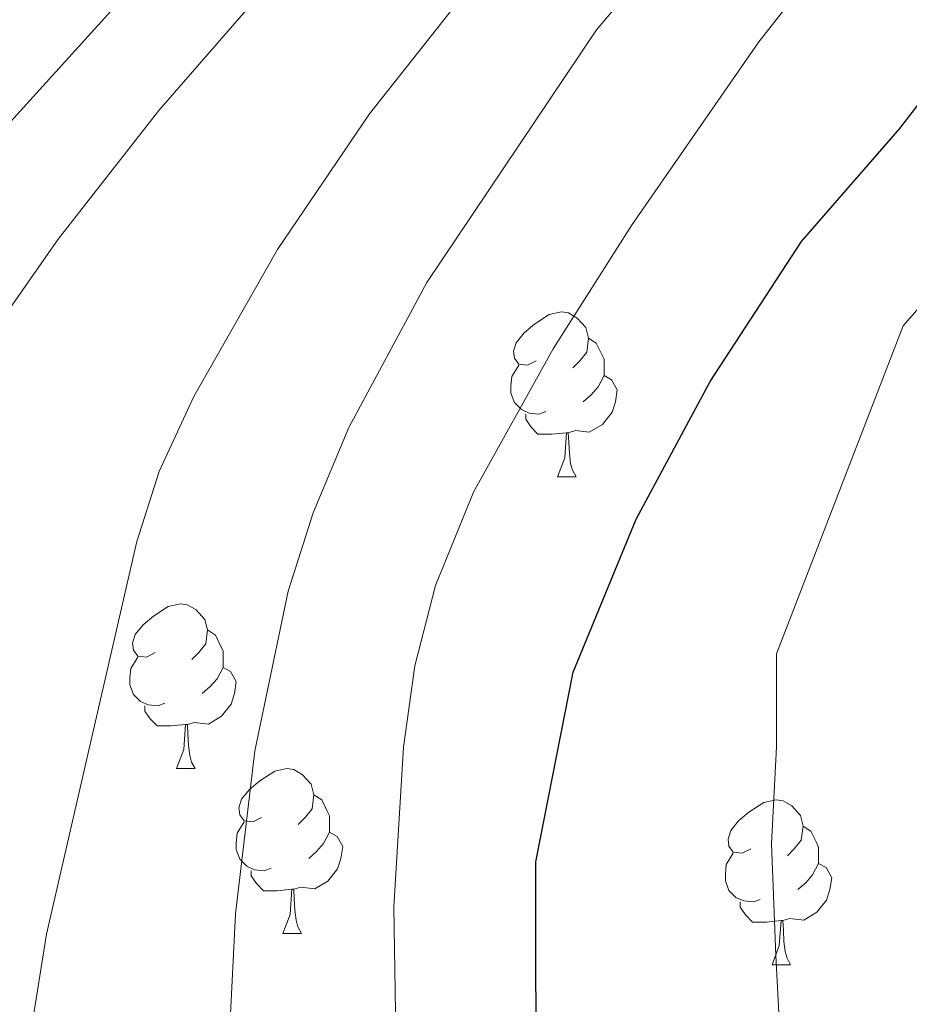
# Model space of a CAD drawing. Extents: x 626003 to 630514, y 789565 to 792619.
# Drawn here: x 627285 to 627339, y 790013 to 790073 of the extents above; entities that cross this region are included whole.
import ezdxf

# ---------------------------------------------------------------- set-up
doc = ezdxf.new("R2010")
doc.units = 0
doc.header["$MEASUREMENT"] = 0
for name, color, linetype in [('Nivel 36', 7, 'Continuous'), ('Nivel 4', 7, 'Continuous'), ('Nivel 5', 7, 'Continuous'), ('Nivel 54', 7, 'Continuous'), ('Nivel 61', 7, 'Continuous'), ('Nivel 63', 7, 'Continuous')]:
    doc.layers.add(name, color=color, linetype=linetype)

msp = doc.modelspace()

# ---------------------------------------------------------------- linework, layer by layer
at = {"layer": 'Nivel 36', "color": 92, "linetype": 'Continuous', "lineweight": 0, "flags": 128}
for points in [[(627316.327, 790051.811), (627315.797, 790051.546), (627315.267, 790051.601), (627315.002, 790051.971), (627314.947, 790052.396), (627315.107, 790052.916), (627315.587, 790053.511), (627316.222, 790054.041), (627317.122, 790054.626), (627317.867, 790054.786), (627318.292, 790054.731), (627318.822, 790054.416), (627319.352, 790053.831), (627319.512, 790053.191), (627319.402, 790052.341), (627318.977, 790051.811), (627318.557, 790051.386)], [(627319.512, 790053.191), (627319.987, 790052.876), (627320.302, 790052.236), (627320.462, 790051.916), (627320.462, 790051.336), (627320.462, 790050.911), (627320.092, 790050.221), (627319.672, 790049.741), (627319.192, 790049.321)], [(627316.912, 790048.731), (627316.487, 790048.571), (627315.902, 790048.631), (627315.427, 790048.841), (627315.002, 790049.266), (627314.787, 790049.851), (627314.787, 790050.271), (627314.842, 790050.856), (627315.267, 790051.546)], [(627320.462, 790050.911), (627320.917, 790050.661), (627321.262, 790050.046), (627321.152, 790049.321), (627320.942, 790048.681), (627320.357, 790047.941), (627319.562, 790047.461), (627318.712, 790047.566), (627318.282, 790047.436)], [(627318.172, 790047.436), (627317.282, 790047.351), (627316.437, 790047.351), (627316.012, 790047.781), (627315.692, 790048.256), (627315.692, 790048.571)], [(627317.627, 790044.751), (627318.062, 790045.911), (627318.172, 790047.436), (627318.282, 790047.436), (627318.317, 790046.851), (627318.352, 790046.166), (627318.422, 790045.551), (627318.537, 790045.151), (627318.752, 790044.751)], [(627317.627, 790044.751), (627318.752, 790044.751)], [(627293.139, 790034.042), (627292.609, 790033.777), (627292.079, 790033.832), (627291.814, 790034.202), (627291.759, 790034.627), (627291.919, 790035.147), (627292.399, 790035.742), (627293.034, 790036.272), (627293.934, 790036.857), (627294.679, 790037.017), (627295.104, 790036.962), (627295.634, 790036.647), (627296.164, 790036.062), (627296.324, 790035.422), (627296.214, 790034.572), (627295.789, 790034.042), (627295.369, 790033.617)], [(627296.324, 790035.422), (627296.799, 790035.107), (627297.114, 790034.467), (627297.274, 790034.147), (627297.274, 790033.567), (627297.274, 790033.142), (627296.904, 790032.452), (627296.484, 790031.972), (627296.004, 790031.552)], [(627293.724, 790030.962), (627293.299, 790030.802), (627292.714, 790030.862), (627292.239, 790031.072), (627291.814, 790031.497), (627291.599, 790032.082), (627291.599, 790032.502), (627291.654, 790033.087), (627292.079, 790033.777)], [(627297.274, 790033.142), (627297.729, 790032.892), (627298.074, 790032.277), (627297.964, 790031.552), (627297.754, 790030.912), (627297.169, 790030.172), (627296.374, 790029.692), (627295.524, 790029.797), (627295.094, 790029.667)], [(627294.984, 790029.667), (627294.094, 790029.582), (627293.249, 790029.582), (627292.824, 790030.012), (627292.504, 790030.487), (627292.504, 790030.802)], [(627294.439, 790026.982), (627294.874, 790028.142), (627294.984, 790029.667), (627295.094, 790029.667), (627295.129, 790029.082), (627295.164, 790028.397), (627295.234, 790027.782), (627295.349, 790027.382), (627295.564, 790026.982)], [(627294.439, 790026.982), (627295.564, 790026.982)], [(627299.614, 790024.007), (627299.084, 790023.742), (627298.554, 790023.797), (627298.289, 790024.167), (627298.234, 790024.592), (627298.394, 790025.112), (627298.874, 790025.707), (627299.509, 790026.237), (627300.409, 790026.822), (627301.154, 790026.982), (627301.579, 790026.927), (627302.109, 790026.612), (627302.639, 790026.027), (627302.799, 790025.387), (627302.689, 790024.537), (627302.264, 790024.007), (627301.844, 790023.582)], [(627302.799, 790025.387), (627303.274, 790025.072), (627303.589, 790024.432), (627303.749, 790024.112), (627303.749, 790023.532), (627303.749, 790023.107), (627303.379, 790022.417), (627302.959, 790021.937), (627302.479, 790021.517)], [(627329.386, 790022.102), (627328.856, 790021.837), (627328.326, 790021.892), (627328.061, 790022.262), (627328.006, 790022.687), (627328.166, 790023.207), (627328.646, 790023.802), (627329.281, 790024.332), (627330.181, 790024.917), (627330.926, 790025.077), (627331.351, 790025.022), (627331.881, 790024.707), (627332.411, 790024.122), (627332.571, 790023.482), (627332.461, 790022.632), (627332.036, 790022.102), (627331.616, 790021.677)], [(627300.199, 790020.927), (627299.774, 790020.767), (627299.189, 790020.827), (627298.714, 790021.037), (627298.289, 790021.462), (627298.074, 790022.047), (627298.074, 790022.467), (627298.129, 790023.052), (627298.554, 790023.742)], [(627332.571, 790023.482), (627333.046, 790023.167), (627333.361, 790022.527), (627333.521, 790022.207), (627333.521, 790021.627), (627333.521, 790021.202), (627333.151, 790020.512), (627332.731, 790020.032), (627332.251, 790019.612)], [(627303.749, 790023.107), (627304.204, 790022.857), (627304.549, 790022.242), (627304.439, 790021.517), (627304.229, 790020.877), (627303.644, 790020.137), (627302.849, 790019.657), (627301.999, 790019.762), (627301.569, 790019.632)], [(627329.971, 790019.022), (627329.546, 790018.862), (627328.961, 790018.922), (627328.486, 790019.132), (627328.061, 790019.557), (627327.846, 790020.142), (627327.846, 790020.562), (627327.901, 790021.147), (627328.326, 790021.837)], [(627333.521, 790021.202), (627333.976, 790020.952), (627334.321, 790020.337), (627334.211, 790019.612), (627334.001, 790018.972), (627333.416, 790018.232), (627332.621, 790017.752), (627331.771, 790017.857), (627331.341, 790017.727)], [(627301.459, 790019.632), (627300.569, 790019.547), (627299.724, 790019.547), (627299.299, 790019.977), (627298.979, 790020.452), (627298.979, 790020.767)], [(627300.914, 790016.947), (627301.349, 790018.107), (627301.459, 790019.632), (627301.569, 790019.632), (627301.604, 790019.047), (627301.639, 790018.362), (627301.709, 790017.747), (627301.824, 790017.347), (627302.039, 790016.947)], [(627331.231, 790017.727), (627330.341, 790017.642), (627329.496, 790017.642), (627329.071, 790018.072), (627328.751, 790018.547), (627328.751, 790018.862)], [(627330.686, 790015.042), (627331.121, 790016.202), (627331.231, 790017.727), (627331.341, 790017.727), (627331.376, 790017.142), (627331.411, 790016.457), (627331.481, 790015.842), (627331.596, 790015.442), (627331.811, 790015.042)], [(627300.914, 790016.947), (627302.039, 790016.947)], [(627330.686, 790015.042), (627331.811, 790015.042)]]:
    msp.add_lwpolyline(points, dxfattribs=at)
at = {"layer": 'Nivel 4', "color": 25, "linetype": 'Continuous', "lineweight": 30, "flags": 128}
for points, elevation in [([(627266.415, 789981.881), (627265.002, 789989.787), (627263.458, 790003.503), (627263.809, 790012.844), (627265.15, 790024.797), (627271.253, 790045.91), (627275.52, 790053.766), (627279.551, 790060.322), (627283.732, 790065.712), (627291.614, 790074.411), (627300.932, 790085.947), (627321.591, 790108.92), (627336.615, 790124.23), (627345.392, 790131.86), (627353.717, 790139.318), (627362.169, 790145.175), (627371.889, 790152.61), (627384.664, 790163.212)], 325), ([(627323.023, 789982.953), (627316.321, 790005.491), (627316.296, 790021.308), (627318.575, 790032.85), (627322.404, 790042.163), (627326.921, 790050.542), (627332.484, 790059.071), (627338.469, 790065.966), (627345.41, 790074.99), (627351.691, 790080.78), (627359.296, 790088.038), (627367.865, 790095.247), (627377.844, 790102.798), (627385.648, 790109.259), (627410.18, 790132.416), (627419.938, 790138.747), (627424.665, 790140.69)], 350)]:
    msp.add_lwpolyline(points, dxfattribs=dict(at, elevation=elevation))
at = {"layer": 'Nivel 5', "color": 25, "linetype": 'Continuous', "lineweight": 0, "flags": 128}
for points, elevation in [([(627276.544, 789982.073), (627272.645, 789992.338), (627271.365, 789997.174), (627270.878, 790002.203), (627270.872, 790006.94), (627271.766, 790016.892), (627278.437, 790044.822), (627280.376, 790049.406), (627287.231, 790059.211), (627293.367, 790067.042), (627301.813, 790076.799), (627325.467, 790103.064), (627335.911, 790113.83), (627340.617, 790118.197), (627348.385, 790124.495), (627356.91, 790132.138), (627365.328, 790139.154), (627388.524, 790157.425), (627396.853, 790162.949)], 330), ([(627288.031, 789982.29), (627285.643, 789994.36), (627285.204, 789998.396), (627285.376, 790006.963), (627285.735, 790011.958), (627286.515, 790016.907), (627292.008, 790040.815), (627293.385, 790045.08), (627295.49, 790049.629), (627300.575, 790058.59), (627306.173, 790066.854), (627315.485, 790078.636), (627330.143, 790095.414), (627340.503, 790106.271), (627345.287, 790110.657), (627386.465, 790145.229), (627393.938, 790151.173), (627402.273, 790156.69), (627409.251, 790160.412)], 335), ([(627301.216, 789982.54), (627298.751, 789990.392), (627297.781, 789995.28), (627297.614, 790010), (627298.02, 790018.137), (627299.198, 790028.058), (627301.231, 790037.796), (627302.747, 790042.553), (627304.919, 790047.761), (627309.661, 790056.588), (627320.006, 790071.967), (627325.163, 790078.09), (627336.677, 790089.766), (627342.8, 790096.359), (627349.956, 790103.117), (627375.841, 790124.486), (627394.37, 790140.958), (627403.435, 790147.793), (627409.12, 790151.281), (627413.587, 790153.53), (627417.959, 790155.125), (627422.836, 790156.339)], 340), ([(627313.4, 789982.77), (627309.871, 789994.057), (627308.315, 790002.094), (627307.854, 790007.073), (627307.667, 790018.566), (627308.255, 790028.288), (627308.945, 790033.233), (627310.193, 790038.125), (627312.504, 790043.82), (627317.367, 790052.54), (627322.121, 790060.042), (627329.879, 790071.236), (627332.96, 790075.178), (627336.406, 790078.782), (627350.232, 790091.459), (627354.626, 790095.577), (627380.744, 790116.872), (627399.078, 790133.85), (627406.201, 790139.773), (627414.529, 790145.014), (627421.312, 790147.907), (627429.632, 790149.626)], 345), ([(627335.059, 789983.181), (627334.492, 789990), (627332.51, 789999.299), (627331.319, 790007.835), (627330.92, 790015.607), (627330.654, 790022.399), (627330.951, 790028.314), (627330.952, 790033.966), (627338.672, 790053.944), (627355.244, 790072.962), (627362.558, 790079.79), (627372.441, 790087.768), (627392.81, 790102.264), (627398.482, 790106.728), (627405.558, 790112.638), (627416.408, 790122.821), (627425.246, 790128.672)], 355)]:
    msp.add_lwpolyline(points, dxfattribs=dict(at, elevation=elevation))
at = {"layer": 'Nivel 61', "color": 19, "linetype": 'Continuous', "lineweight": 0}
msp.add_3dface([(626945.26, 789975.8), (626902.02, 792289.41), (630283.4, 792353.47), (630327.77, 790039.85)], dxfattribs=at)
at = {"layer": 'Nivel 63', "color": 7, "linetype": 'Continuous', "lineweight": 0}
msp.add_3dface([(626059.358, 789565.223), (630513.556, 789649.566), (630457.327, 792619.045), (626003.129, 792534.702)], dxfattribs=at)

# ---------------------------------------------------------------- meshes
at = {"layer": 'Nivel 54', "color": 7, "linetype": 'Continuous', "lineweight": 0}
mesh = msp.add_polyface(dxfattribs=at)
corners = [(627170.254, 789986.589, 299.467), (627167.868, 789980.015, 299.695), (627172.256, 789984.704, 299.467), (627164.034, 789979.942, 299.79), (627185.928, 789999.144, 298.846), (627185.906, 790003.12, 298.758), (627187.89, 790001.216, 298.758), (627189.021, 790006.326, 298.636), (627205.993, 790019.848, 298.049), (627204.021, 790021.765, 298.049), (627218.244, 790034.029, 297.935), (627216.251, 790035.922, 297.935), (627281.099, 790110.624, 297.935), (627278.985, 790112.369, 297.935), (627300.367, 790141.164, 296.347), (627298.181, 790142.795, 296.347), (627311.907, 790158.725, 295), (627309.688, 790160.306, 295), (627317.302, 790166.934, 294.646), (627315.251, 790168.77, 294.646), (627324.336, 790174.403, 293.752), (627331.662, 790186.196, 292.605), (627330.468, 790180.914, 292.973), (627333.369, 790183.994, 292.605), (627342.6, 790190.256, 292.004), (627347.668, 790197.053, 291.584), (627349.071, 790194.645, 291.584), (627372.343, 790208.212, 291.13), (627371, 790210.655, 291.13), (627405.09, 790227.916, 290.337), (627403.631, 790230.29, 290.337), (627408.982, 790234.222, 290), (627410.98, 790232.244, 290), (627416.915, 790236.606, 290.337), (627419.563, 790241.998, 290.337), (627428.237, 790244.927, 290.337), (627423.499, 790244.891, 290.337), (627426.556, 790247.137, 290.337), (627449.307, 790264.866, 289.429), (627447.511, 790266.968, 289.429), (627480.058, 790292.634, 288.294), (627478.482, 790294.935, 288.294), (627495.278, 790303.831, 288.068), (627496.326, 790301.251, 288.068), (627506.264, 790306.468, 287.841), (627506.896, 790303.788, 287.841), (627516.693, 790307.817, 287.841), (627517.093, 790305.107, 287.841), (627522.031, 790308.03, 287.841), (627522.238, 790305.312, 287.841)]
mesh.append_faces([[corners[k] for k in face] for face in [(1, 0, 3)]], dxfattribs={"vtx0": -1, "color": 7})
mesh.append_faces([[corners[k] for k in face] for face in [(0, 4, 5), (5, 6, 7), (7, 8, 9), (9, 10, 11), (11, 12, 13), (13, 14, 15), (15, 16, 17), (17, 18, 19), (19, 20, 21), (21, 24, 25), (25, 27, 28), (28, 29, 30), (30, 29, 31), (31, 33, 34), (34, 35, 36), (36, 35, 37), (37, 38, 39), (39, 40, 41), (41, 40, 42), (42, 43, 44), (44, 45, 46), (46, 47, 48)]], dxfattribs={"vtx0": -1, "vtx1": -1, "color": 7})
mesh.append_faces([[corners[k] for k in face] for face in [(0, 1, 2), (0, 2, 4), (5, 4, 6), (7, 6, 8), (9, 8, 10), (11, 10, 12), (13, 12, 14), (15, 14, 16), (17, 16, 18), (19, 18, 20), (21, 20, 22), (21, 22, 23), (21, 23, 24), (25, 24, 26), (25, 26, 27), (28, 27, 29), (31, 29, 32), (31, 32, 33), (34, 33, 35), (37, 35, 38), (39, 38, 40), (42, 40, 43), (44, 43, 45), (46, 45, 47), (48, 47, 49)]], dxfattribs={"vtx0": -1, "vtx2": -1, "color": 7})

doc.saveas('drawing.dxf')
